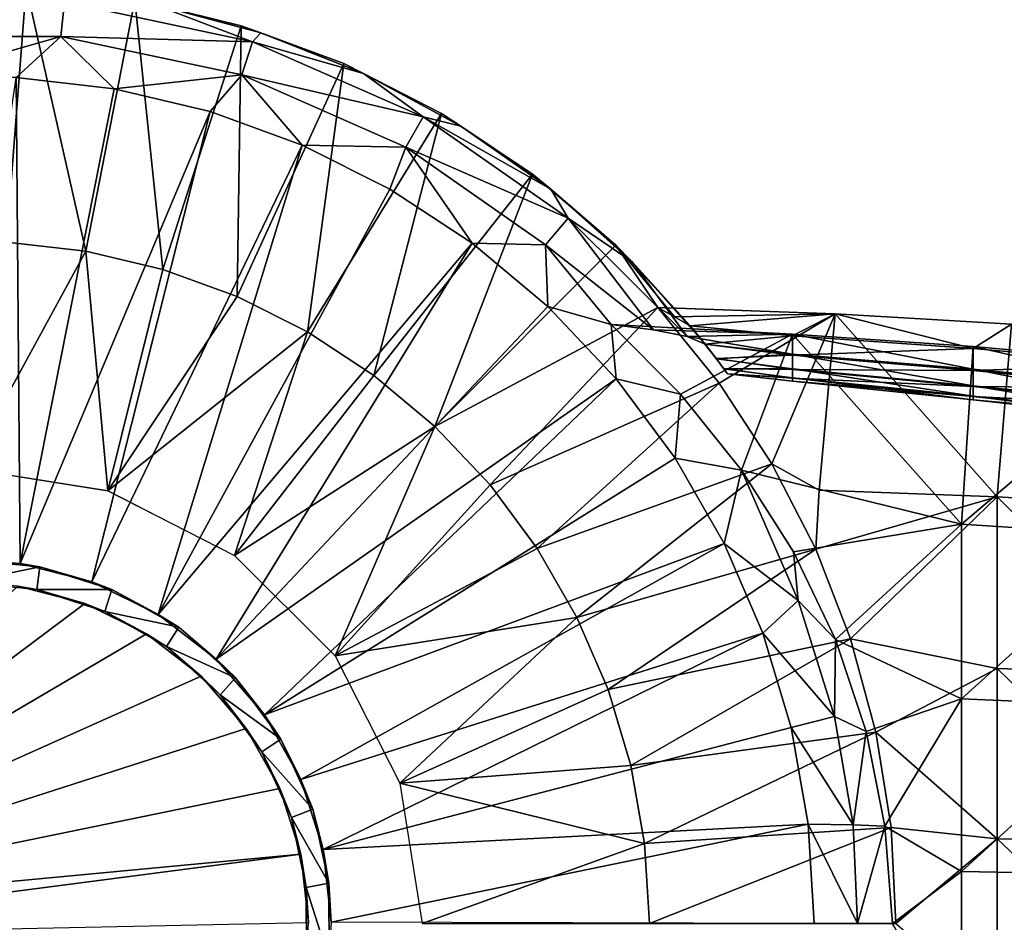
# Model space of a CAD drawing. Units: feet. Extents: x -3.4 to 13.4, y -13.1 to 4.
# Drawn here: x -3 to -2.5, y 0 to 0.4 of the extents above; entities that cross this region are included whole.
import ezdxf

# ---------------------------------------------------------------- set-up
doc = ezdxf.new("R2010")
doc.units = ezdxf.units.FT
doc.header["$MEASUREMENT"] = 0
doc.layers.get('0').update_dxf_attribs({"color": 255})
doc.layers.add('AFUWA-3-LKSS', color=4, linetype='Continuous')
doc.layers.add('AFUWA-P', color=2, linetype='Continuous')

# ---------------------------------------------------------------- blocks, each defined once
blk = doc.blocks.new('A$C060C16F3')
at = {"linetype": 'Continuous', "lineweight": 0}
for p, q in [((-12.20219, 10.43881), (-12.21069, 10.3284)), ((-12.15513, 10.43312), (-12.17627, 10.32445)), ((-12.15513, 10.43312), (-12.10905, 10.42197)), ((-12.15513, 10.43312), (-12.10905, 10.42197)), ((-12.147, 10.4313), (-12.10905, 10.42197)), ((-12.14305, 10.31656), (-12.10905, 10.42197)), ((-12.10905, 10.42197), (-12.06472, 10.40558)), ((-12.10058, 10.41892), (-12.10905, 10.42197)), ((-12.10905, 10.42197), (-12.06472, 10.40558)), ((-12.10058, 10.41892), (-12.06472, 10.40558)), ((-12.11084, 10.30484), (-12.06472, 10.40558)), ((-12.02241, 10.38404), (-12.06472, 10.40558)), ((-12.05623, 10.40137), (-12.06472, 10.40558)), ((-12.02241, 10.38404), (-12.06472, 10.40558)), ((-12.05623, 10.40137), (-12.02241, 10.38404)), ((-12.02241, 10.38404), (-12.08041, 10.28957)), ((-12.02241, 10.38404), (-11.98308, 10.35779)), ((-12.02241, 10.38404), (-12.01399, 10.37849)), ((-12.02241, 10.38404), (-11.98308, 10.35779)), ((-12.01399, 10.37849), (-11.98308, 10.35779)), ((-12.05165, 10.27072), (-11.98308, 10.35779)), ((-11.98308, 10.35779), (-11.94703, 10.32708)), ((-11.97512, 10.35125), (-11.98308, 10.35779)), ((-11.98308, 10.35779), (-11.94703, 10.32708)), ((-11.97512, 10.35125), (-11.94703, 10.32708)), ((-12.21069, 10.3284), (-12.17627, 10.32445)), ((-12.17627, 10.32445), (-12.21069, 10.3284)), ((-12.14305, 10.31656), (-12.17627, 10.32445)), ((-12.17627, 10.32445), (-12.14305, 10.31656)), ((-11.92182, 10.29987), (-11.94703, 10.32708)), ((-11.93992, 10.31986), (-11.94703, 10.32708)), ((-11.94703, 10.32708), (-11.92182, 10.29987)), ((-12.11084, 10.30484), (-12.14305, 10.31656)), ((-12.14305, 10.31656), (-12.11084, 10.30484)), ((-11.93992, 10.31986), (-11.9217, 10.29987)), ((-12.08041, 10.28957), (-12.11084, 10.30484)), ((-12.11084, 10.30484), (-12.08041, 10.28957)), ((-11.85208, 10.29742), (-11.92883, 10.30012)), ((-11.90223, 10.26737), (-11.92883, 10.30012)), ((-11.85208, 10.29742), (-11.92883, 10.30012)), ((-11.92883, 10.30012), (-11.90223, 10.26737)), ((-11.85208, 10.29742), (-11.77574, 10.29288)), ((-11.85208, 10.29742), (-11.77574, 10.29288)), ((-12.08041, 10.28957), (-12.05165, 10.27072)), ((-12.05165, 10.27072), (-12.08041, 10.28957)), ((-12.05165, 10.27072), (-12.02534, 10.24864)), ((-12.05165, 10.27072), (-12.02534, 10.24864)), ((-11.90223, 10.26737), (-11.87943, 10.23254)), ((-11.90223, 10.26737), (-11.87943, 10.23254)), ((-12.0014, 10.22338), (-12.02534, 10.24864)), ((-12.02534, 10.24864), (-12.0014, 10.22338)), ((-11.87943, 10.23254), (-11.86043, 10.19561)), ((-11.87943, 10.23254), (-11.86043, 10.19561)), ((-12.16688, 10.2209), (-12.22768, 10.23052)), ((-11.98101, 10.19596), (-12.0014, 10.22338)), ((-12.0014, 10.22338), (-11.98101, 10.19596)), ((-12.11193, 10.19289), (-12.16688, 10.2209)), ((-12.11193, 10.19289), (-12.06846, 10.14942)), ((-11.98101, 10.19596), (-11.96377, 10.16611)), ((-11.98101, 10.19596), (-11.96377, 10.16611)), ((-11.84538, 10.1568), (-11.86043, 10.19561)), ((-11.86043, 10.19561), (-11.84538, 10.1568)), ((-12.1963, 10.188), (-12.22944, 10.19113)), ((-12.22944, 10.19113), (-12.1963, 10.188)), ((-12.20481, 10.18947), (-12.22944, 10.19113)), ((-12.20481, 10.18947), (-12.1963, 10.188)), ((-12.1963, 10.188), (-12.1651, 10.17814)), ((-12.1963, 10.188), (-12.17371, 10.18147)), ((-12.1651, 10.17814), (-12.1963, 10.188)), ((-12.19754, 10.17819), (-12.22842, 10.18128)), ((-12.19754, 10.17819), (-12.22842, 10.18128)), ((-12.1651, 10.17814), (-12.17371, 10.18147)), ((-12.18635, 10.17458), (-12.20191, 10.17863)), ((-12.18635, 10.17458), (-12.20191, 10.17863)), ((-12.16807, 10.16868), (-12.19754, 10.17819)), ((-12.16807, 10.16868), (-12.19754, 10.17819)), ((-12.13615, 10.16183), (-12.1651, 10.17814)), ((-12.13615, 10.16183), (-12.1651, 10.17814)), ((-12.14502, 10.16741), (-12.1651, 10.17814)), ((-12.15722, 10.1625), (-12.17316, 10.17032)), ((-12.17316, 10.17032), (-12.15722, 10.1625)), ((-12.14141, 10.1535), (-12.16807, 10.16868)), ((-12.14141, 10.1535), (-12.16807, 10.16868)), ((-12.13615, 10.16183), (-12.14502, 10.16741)), ((-11.96377, 10.16611), (-11.95032, 10.13492)), ((-11.96377, 10.16611), (-11.95032, 10.13492)), ((-12.11149, 10.13992), (-12.13615, 10.16183)), ((-12.13615, 10.16183), (-12.11149, 10.13992)), ((-12.13615, 10.16183), (-12.11985, 10.14803)), ((-12.13156, 10.14465), (-12.14734, 10.15688)), ((-12.14734, 10.15688), (-12.13156, 10.14465)), ((-11.84538, 10.1568), (-11.83444, 10.1164)), ((-11.84538, 10.1568), (-11.83444, 10.1164)), ((-12.14141, 10.1535), (-12.11821, 10.13266)), ((-12.11821, 10.13266), (-12.14141, 10.1535)), ((-12.11985, 10.14803), (-12.11149, 10.13992)), ((-12.06846, 10.14942), (-12.04046, 10.09448)), ((-12.11062, 10.12233), (-12.12396, 10.13783)), ((-12.12396, 10.13783), (-12.11062, 10.12233)), ((-12.11149, 10.13992), (-12.09192, 10.11344)), ((-12.09192, 10.11344), (-12.11149, 10.13992)), ((-12.09897, 10.12391), (-12.11149, 10.13992)), ((-11.95032, 10.13492), (-11.94043, 10.10203)), ((-11.94043, 10.10203), (-11.95032, 10.13492)), ((-12.10013, 10.10802), (-12.11821, 10.13266)), ((-12.10013, 10.10802), (-12.11821, 10.13266)), ((-12.09192, 10.11344), (-12.09897, 10.12391)), ((-11.83444, 10.1164), (-11.82787, 10.07527)), ((-11.83444, 10.1164), (-11.82787, 10.07527)), ((-12.09546, 10.09759), (-12.10512, 10.11482)), ((-12.10512, 10.11482), (-12.09546, 10.09759)), ((-12.07814, 10.0831), (-12.09192, 10.11344)), ((-12.09192, 10.11344), (-12.07814, 10.0831)), ((-12.09192, 10.11344), (-12.08335, 10.09603)), ((-12.10013, 10.10802), (-12.08737, 10.07955)), ((-12.08737, 10.07955), (-12.10013, 10.10802)), ((-11.94043, 10.10203), (-11.93451, 10.06839)), ((-11.94043, 10.10203), (-11.93451, 10.06839)), ((-12.08335, 10.09603), (-12.07814, 10.0831)), ((-12.04046, 10.09448), (-12.03083, 10.03367)), ((-12.08545, 10.07054), (-12.09082, 10.08725)), ((-12.08545, 10.07054), (-12.09082, 10.08725)), ((-12.07814, 10.0831), (-12.07121, 10.0511)), ((-12.07365, 10.06572), (-12.07814, 10.0831)), ((-12.07121, 10.0511), (-12.07814, 10.0831)), ((-12.08737, 10.07955), (-12.08093, 10.04936)), ((-12.08093, 10.04936), (-12.08737, 10.07955)), ((-11.82575, 10.03367), (-11.82787, 10.07527)), ((-11.82787, 10.07527), (-11.82575, 10.03367)), ((-12.07365, 10.06572), (-12.07121, 10.0511)), ((-11.93451, 10.06839), (-11.9324, 10.03367)), ((-11.93451, 10.06839), (-11.9324, 10.03367)), ((-12.0809, 10.04247), (-12.08246, 10.05656)), ((-12.08246, 10.05656), (-12.0809, 10.04247)), ((-12.08081, 10.01856), (-12.08093, 10.04936)), ((-12.08081, 10.01856), (-12.08093, 10.04936)), ((-12.07099, 10.018), (-12.07121, 10.0511)), ((-12.07099, 10.018), (-12.07121, 10.0511)), ((-12.07018, 10.03424), (-12.07121, 10.0511)), ((-12.07099, 10.018), (-12.07018, 10.03424))]:
    blk.add_line(p, q, dxfattribs=at)

msp = doc.modelspace()

# ---------------------------------------------------------------- linework, layer by layer
at = {"layer": 'AFUWA-3-LKSS'}
for points in [[(-2.95992, 0.41245, 13.79643), (-3.00712, 0.41266, 13.79643), (-2.96841, 0.30204, 14.58383)], [(-2.95992, 0.41245, 13.79643), (-2.96841, 0.30204, 14.58383), (-2.934, 0.29809, 14.58383)], [(-2.91286, 0.40676, 13.79643), (-2.95992, 0.41245, 13.79643), (-2.934, 0.29809, 14.58383)], [(-3.02591, 0.391, 13.40775), (-3.02749, 0.40601, 13.42284), (-2.94332, 0.40601, 13.42284)], [(-2.94491, 0.391, 13.40775), (-3.02591, 0.391, 13.40775), (-2.94332, 0.40601, 13.42284)], [(-2.94332, 0.40601, 13.42284), (-2.86188, 0.38872, 13.42284), (-2.94491, 0.391, 13.40775)], [(-2.90473, 0.40494, 13.44209), (-2.86188, 0.38872, 13.42284), (-2.94332, 0.40601, 13.42284)], [(-2.91286, 0.40676, 13.79643), (-2.934, 0.29809, 14.58383), (-2.90077, 0.2902, 14.58383)], [(-2.86678, 0.39561, 13.79643), (-2.91286, 0.40676, 13.79643), (-2.90077, 0.2902, 14.58383)], [(-2.86678, 0.39561, 13.79643), (-2.90473, 0.40494, 13.44209), (-2.91286, 0.40676, 13.79643)], [(-2.90473, 0.40494, 13.44209), (-2.8583, 0.39256, 13.44209), (-2.86188, 0.38872, 13.42284)], [(-2.8583, 0.39256, 13.44209), (-2.90473, 0.40494, 13.44209), (-2.86678, 0.39561, 13.79643)], [(-2.86857, 0.27848, 14.58383), (-2.86678, 0.39561, 13.79643), (-2.90077, 0.2902, 14.58383)], [(-2.86857, 0.27848, 14.58383), (-2.82245, 0.37922, 13.79643), (-2.86678, 0.39561, 13.79643)], [(-2.82245, 0.37922, 13.79643), (-2.8583, 0.39256, 13.44209), (-2.86678, 0.39561, 13.79643)], [(-2.81396, 0.37501, 13.44209), (-2.86188, 0.38872, 13.42284), (-2.8583, 0.39256, 13.44209)], [(-2.82245, 0.37922, 13.79643), (-2.81396, 0.37501, 13.44209), (-2.8583, 0.39256, 13.44209)], [(-3.02591, 0.391, 13.40775), (-2.94491, 0.391, 13.40775), (-3.0071, 0.37318, 13.40273)], [(-2.96418, 0.37326, 13.40273), (-3.0071, 0.37318, 13.40273), (-2.94491, 0.391, 13.40775)], [(-2.94491, 0.391, 13.40775), (-2.92173, 0.36828, 13.40273), (-2.96418, 0.37326, 13.40273)], [(-2.94491, 0.391, 13.40775), (-2.86653, 0.37436, 13.40775), (-2.92173, 0.36828, 13.40273)], [(-2.86188, 0.38872, 13.42284), (-2.86653, 0.37436, 13.40775), (-2.94491, 0.391, 13.40775)], [(-2.86188, 0.38872, 13.42284), (-2.78807, 0.35629, 13.42284), (-2.86653, 0.37436, 13.40775)], [(-2.81396, 0.37501, 13.44209), (-2.78807, 0.35629, 13.42284), (-2.86188, 0.38872, 13.42284)], [(-2.86857, 0.27848, 14.58383), (-2.83813, 0.26321, 14.58383), (-2.82245, 0.37922, 13.79643)], [(-2.78013, 0.35768, 13.79643), (-2.82245, 0.37922, 13.79643), (-2.83813, 0.26321, 14.58383)], [(-2.82245, 0.37922, 13.79643), (-2.78013, 0.35768, 13.79643), (-2.81396, 0.37501, 13.44209)], [(-2.77172, 0.35213, 13.44209), (-2.78807, 0.35629, 13.42284), (-2.81396, 0.37501, 13.44209)], [(-2.81396, 0.37501, 13.44209), (-2.78013, 0.35768, 13.79643), (-2.77172, 0.35213, 13.44209)], [(-2.96418, 0.37326, 13.40273), (-2.96253, 0.16311, 13.40273), (-2.99444, 0.16447, 13.40273)], [(-2.96418, 0.37326, 13.40273), (-2.92173, 0.36828, 13.40273), (-2.96253, 0.16311, 13.40273)], [(-2.8802, 0.35847, 13.40273), (-2.92173, 0.36828, 13.40273), (-2.86653, 0.37436, 13.40775)], [(-2.84038, 0.34397, 13.40273), (-2.8802, 0.35847, 13.40273), (-2.86653, 0.37436, 13.40775)], [(-2.86653, 0.37436, 13.40775), (-2.7955, 0.34316, 13.40775), (-2.84038, 0.34397, 13.40273)], [(-2.78807, 0.35629, 13.42284), (-2.7955, 0.34316, 13.40775), (-2.86653, 0.37436, 13.40775)], [(-2.96253, 0.16311, 13.40273), (-2.92173, 0.36828, 13.40273), (-2.8802, 0.35847, 13.40273)], [(-2.8802, 0.35847, 13.40273), (-2.93144, 0.15511, 13.40273), (-2.96253, 0.16311, 13.40273)], [(-2.8802, 0.35847, 13.40273), (-2.84038, 0.34397, 13.40273), (-2.93144, 0.15511, 13.40273)], [(-2.83813, 0.26321, 14.58383), (-2.80938, 0.24436, 14.58383), (-2.78013, 0.35768, 13.79643)], [(-2.78013, 0.35768, 13.79643), (-2.80938, 0.24436, 14.58383), (-2.74081, 0.33143, 13.79643)], [(-2.7955, 0.34316, 13.40775), (-2.78807, 0.35629, 13.42284), (-2.72531, 0.31239, 13.42284)], [(-2.73285, 0.32489, 13.44209), (-2.78807, 0.35629, 13.42284), (-2.77172, 0.35213, 13.44209)], [(-2.73285, 0.32489, 13.44209), (-2.72531, 0.31239, 13.42284), (-2.78807, 0.35629, 13.42284)], [(-2.78013, 0.35768, 13.79643), (-2.74081, 0.33143, 13.79643), (-2.77172, 0.35213, 13.44209)], [(-2.77172, 0.35213, 13.44209), (-2.74081, 0.33143, 13.79643), (-2.73285, 0.32489, 13.44209)], [(-2.84038, 0.34397, 13.40273), (-2.90274, 0.14105, 13.40273), (-2.93144, 0.15511, 13.40273)], [(-2.90274, 0.14105, 13.40273), (-2.84038, 0.34397, 13.40273), (-2.8025, 0.32496, 13.40273)], [(-2.8025, 0.32496, 13.40273), (-2.84038, 0.34397, 13.40273), (-2.7955, 0.34316, 13.40775)], [(-2.7955, 0.34316, 13.40775), (-2.7669, 0.3016, 13.40273), (-2.8025, 0.32496, 13.40273)], [(-2.73509, 0.30091, 13.40775), (-2.7955, 0.34316, 13.40775), (-2.72531, 0.31239, 13.42284)], [(-2.73509, 0.30091, 13.40775), (-2.7669, 0.3016, 13.40273), (-2.7955, 0.34316, 13.40775)], [(-2.80938, 0.24436, 14.58383), (-2.78307, 0.22228, 14.58383), (-2.74081, 0.33143, 13.79643)], [(-2.70476, 0.30072, 13.79643), (-2.74081, 0.33143, 13.79643), (-2.78307, 0.22228, 14.58383)], [(-2.73285, 0.32489, 13.44209), (-2.74081, 0.33143, 13.79643), (-2.70476, 0.30072, 13.79643)], [(-2.8025, 0.32496, 13.40273), (-2.7669, 0.3016, 13.40273), (-2.90274, 0.14105, 13.40273)], [(-2.73285, 0.32489, 13.44209), (-2.69764, 0.2935, 13.44209), (-2.72531, 0.31239, 13.42284)], [(-2.73285, 0.32489, 13.44209), (-2.70476, 0.30072, 13.79643), (-2.69764, 0.2935, 13.44209)], [(-2.72531, 0.31239, 13.42284), (-2.68834, 0.2641, 13.41259), (-2.73509, 0.30091, 13.40775)], [(-2.69764, 0.2935, 13.44209), (-2.6738, 0.26119, 13.42479), (-2.72531, 0.31239, 13.42284)], [(-2.68834, 0.2641, 13.41259), (-2.72531, 0.31239, 13.42284), (-2.6738, 0.26119, 13.42479)], [(-2.98541, 0.20416, 14.58383), (-2.934, 0.29809, 14.58383), (-2.96841, 0.30204, 14.58383)], [(-2.7669, 0.3016, 13.40273), (-2.87758, 0.12167, 13.40273), (-2.90274, 0.14105, 13.40273)], [(-2.7669, 0.3016, 13.40273), (-2.73417, 0.27419, 13.40273), (-2.87758, 0.12167, 13.40273)], [(-2.70476, 0.30072, 13.79643), (-2.78307, 0.22228, 14.58383), (-2.68656, 0.27376, 13.83597)], [(-2.7669, 0.3016, 13.40273), (-2.73509, 0.30091, 13.40775), (-2.73417, 0.27419, 13.40273)], [(-2.70672, 0.26637, 13.40527), (-2.73417, 0.27419, 13.40273), (-2.73509, 0.30091, 13.40775)], [(-2.68834, 0.2641, 13.41259), (-2.70672, 0.26637, 13.40527), (-2.73509, 0.30091, 13.40775)], [(-2.70476, 0.30072, 13.79643), (-2.67932, 0.26974, 13.81604), (-2.67247, 0.26588, 13.79643)], [(-2.70476, 0.30072, 13.79643), (-2.68656, 0.27376, 13.83597), (-2.67932, 0.26974, 13.81604)], [(-2.67247, 0.26588, 13.79643), (-2.69764, 0.2935, 13.44209), (-2.70476, 0.30072, 13.79643)], [(-2.98541, 0.20416, 14.58383), (-2.9246, 0.19454, 14.58383), (-2.934, 0.29809, 14.58383)], [(-2.9246, 0.19454, 14.58383), (-2.90077, 0.2902, 14.58383), (-2.934, 0.29809, 14.58383)], [(-2.9246, 0.19454, 14.58383), (-2.86857, 0.27848, 14.58383), (-2.90077, 0.2902, 14.58383)], [(-2.69764, 0.2935, 13.44209), (-2.66609, 0.25796, 13.44209), (-2.6738, 0.26119, 13.42479)], [(-2.69764, 0.2935, 13.44209), (-2.67247, 0.26588, 13.79643), (-2.66609, 0.25796, 13.44209)], [(-2.9246, 0.19454, 14.58383), (-2.83813, 0.26321, 14.58383), (-2.86857, 0.27848, 14.58383)], [(-2.70458, 0.24285, 13.40273), (-2.87758, 0.12167, 13.40273), (-2.73417, 0.27419, 13.40273)], [(-2.78307, 0.22228, 14.58383), (-2.75913, 0.19702, 14.58383), (-2.68656, 0.27376, 13.83597)], [(-2.65995, 0.24101, 13.8337), (-2.68656, 0.27376, 13.83597), (-2.75913, 0.19702, 14.58383)], [(-2.70672, 0.26637, 13.40527), (-2.70458, 0.24285, 13.40273), (-2.73417, 0.27419, 13.40273)], [(-2.6098, 0.27106, 13.83814), (-2.68656, 0.27376, 13.83597), (-2.65995, 0.24101, 13.8337)], [(-2.68656, 0.27376, 13.83597), (-2.6098, 0.27106, 13.83814), (-2.67932, 0.26974, 13.81604)], [(-2.67247, 0.26588, 13.79643), (-2.67932, 0.26974, 13.81604), (-2.6098, 0.27106, 13.83814)], [(-2.62823, 0.26145, 13.78621), (-2.67247, 0.26588, 13.79643), (-2.6098, 0.27106, 13.83814)], [(-2.6098, 0.27106, 13.83814), (-2.65995, 0.24101, 13.8337), (-2.63715, 0.20618, 13.83138)], [(-2.6098, 0.27106, 13.83814), (-2.63715, 0.20618, 13.83138), (-2.61672, 0.19479, 13.83071)], [(-2.62823, 0.26145, 13.78621), (-2.6098, 0.27106, 13.83814), (-2.5501, 0.25597, 13.78656)], [(-2.6098, 0.27106, 13.83814), (-2.61672, 0.19479, 13.83071), (-2.53969, 0.19186, 13.83073)], [(-2.6098, 0.27106, 13.83814), (-2.53969, 0.19186, 13.83073), (-2.53346, 0.26652, 13.8388)], [(-2.6098, 0.27106, 13.83814), (-2.53346, 0.26652, 13.8388), (-2.5501, 0.25597, 13.78656)], [(-2.67666, 0.23623, 13.40696), (-2.70458, 0.24285, 13.40273), (-2.70672, 0.26637, 13.40527)], [(-2.67666, 0.23623, 13.40696), (-2.70672, 0.26637, 13.40527), (-2.62821, 0.26226, 13.40129)], [(-2.62821, 0.26226, 13.40129), (-2.70672, 0.26637, 13.40527), (-2.68834, 0.2641, 13.41259)], [(-2.66611, 0.25788, 13.75028), (-2.66609, 0.25796, 13.44209), (-2.67247, 0.26588, 13.79643)], [(-2.66611, 0.25788, 13.75028), (-2.67247, 0.26588, 13.79643), (-2.62823, 0.26145, 13.78621)], [(-2.53346, 0.26652, 13.8388), (-2.47241, 0.24906, 13.78587), (-2.5501, 0.25597, 13.78656)], [(-2.4631, 0.18748, 13.82951), (-2.53346, 0.26652, 13.8388), (-2.53969, 0.19186, 13.83073)], [(-2.86966, 0.16653, 14.58383), (-2.83813, 0.26321, 14.58383), (-2.9246, 0.19454, 14.58383)], [(-2.86966, 0.16653, 14.58383), (-2.80938, 0.24436, 14.58383), (-2.83813, 0.26321, 14.58383)], [(-2.68834, 0.2641, 13.41259), (-2.6738, 0.26119, 13.42479), (-2.62821, 0.26226, 13.40129)], [(-2.67666, 0.23623, 13.40696), (-2.62821, 0.26226, 13.40129), (-2.65027, 0.20345, 13.40932)], [(-2.62821, 0.26226, 13.40129), (-2.6738, 0.26119, 13.42479), (-2.62823, 0.25361, 13.45116)], [(-2.66609, 0.25796, 13.44209), (-2.62823, 0.25361, 13.45116), (-2.6738, 0.26119, 13.42479)], [(-2.62823, 0.26145, 13.78621), (-2.62823, 0.25312, 13.73645), (-2.66611, 0.25788, 13.75028)], [(-2.55513, 0.1801, 13.40961), (-2.65027, 0.20345, 13.40932), (-2.62821, 0.26226, 13.40129)], [(-2.62821, 0.26226, 13.40129), (-2.62823, 0.25361, 13.45116), (-2.5501, 0.24707, 13.44948)], [(-2.62823, 0.26145, 13.78621), (-2.5501, 0.25597, 13.78656), (-2.62823, 0.25312, 13.73645)], [(-2.55009, 0.25685, 13.3991), (-2.55513, 0.1801, 13.40961), (-2.62821, 0.26226, 13.40129)], [(-2.62821, 0.26226, 13.40129), (-2.5501, 0.24707, 13.44948), (-2.55009, 0.25685, 13.3991)], [(-2.66609, 0.25796, 13.44209), (-2.66611, 0.25788, 13.75028), (-2.66132, 0.25175, 13.70544)], [(-2.66132, 0.25175, 13.70544), (-2.66611, 0.25788, 13.75028), (-2.62823, 0.25312, 13.73645)], [(-2.66609, 0.25796, 13.44209), (-2.66132, 0.25175, 13.70544), (-2.66117, 0.2515, 13.48768)], [(-2.66117, 0.2515, 13.48768), (-2.62823, 0.25361, 13.45116), (-2.66609, 0.25796, 13.44209)], [(-2.62823, 0.25312, 13.73645), (-2.5501, 0.25597, 13.78656), (-2.5501, 0.24652, 13.73626)], [(-2.55513, 0.1801, 13.40961), (-2.55009, 0.25685, 13.3991), (-2.47239, 0.25, 13.3989)], [(-2.47241, 0.2395, 13.44935), (-2.55009, 0.25685, 13.3991), (-2.5501, 0.24707, 13.44948)], [(-2.47241, 0.24906, 13.78587), (-2.5501, 0.24652, 13.73626), (-2.5501, 0.25597, 13.78656)], [(-2.47239, 0.25, 13.3989), (-2.55009, 0.25685, 13.3991), (-2.47241, 0.2395, 13.44935)], [(-2.62823, 0.25312, 13.73645), (-2.62823, 0.24698, 13.68806), (-2.66132, 0.25175, 13.70544)], [(-2.66117, 0.2515, 13.48768), (-2.66132, 0.25175, 13.70544), (-2.65807, 0.24734, 13.66276)], [(-2.65807, 0.24734, 13.66276), (-2.66132, 0.25175, 13.70544), (-2.62823, 0.24698, 13.68806)], [(-2.62823, 0.2473, 13.49961), (-2.62823, 0.25361, 13.45116), (-2.66117, 0.2515, 13.48768)], [(-2.65792, 0.2472, 13.53248), (-2.66117, 0.2515, 13.48768), (-2.65807, 0.24734, 13.66276)], [(-2.66117, 0.2515, 13.48768), (-2.65792, 0.2472, 13.53248), (-2.62823, 0.2473, 13.49961)], [(-2.5501, 0.23991, 13.4983), (-2.62823, 0.25361, 13.45116), (-2.62823, 0.2473, 13.49961)], [(-2.5501, 0.23991, 13.4983), (-2.5501, 0.24707, 13.44948), (-2.62823, 0.25361, 13.45116)], [(-2.62823, 0.24698, 13.68806), (-2.62823, 0.25312, 13.73645), (-2.5501, 0.24652, 13.73626)], [(-2.65807, 0.24734, 13.66276), (-2.65642, 0.24512, 13.61971), (-2.65792, 0.2472, 13.53248)], [(-2.62823, 0.24698, 13.68806), (-2.62823, 0.2432, 13.6407), (-2.65807, 0.24734, 13.66276)], [(-2.65642, 0.24512, 13.61971), (-2.65807, 0.24734, 13.66276), (-2.62823, 0.2432, 13.6407)], [(-2.62823, 0.2473, 13.49961), (-2.65792, 0.2472, 13.53248), (-2.62823, 0.24338, 13.54709)], [(-2.65642, 0.24512, 13.61971), (-2.65634, 0.24508, 13.57649), (-2.65792, 0.2472, 13.53248)], [(-2.65792, 0.2472, 13.53248), (-2.65634, 0.24508, 13.57649), (-2.62823, 0.24338, 13.54709)], [(-2.5501, 0.23546, 13.54603), (-2.62823, 0.2473, 13.49961), (-2.62823, 0.24338, 13.54709)], [(-2.5501, 0.23546, 13.54603), (-2.5501, 0.23991, 13.4983), (-2.62823, 0.2473, 13.49961)], [(-2.47691, 0.17497, 13.41007), (-2.55513, 0.1801, 13.40961), (-2.47239, 0.25, 13.3989)], [(-2.5501, 0.24652, 13.73626), (-2.47241, 0.24906, 13.78587), (-2.47241, 0.23891, 13.73549)], [(-2.78307, 0.22228, 14.58383), (-2.80938, 0.24436, 14.58383), (-2.86966, 0.16653, 14.58383)], [(-2.62823, 0.2432, 13.6407), (-2.62823, 0.24197, 13.59398), (-2.65642, 0.24512, 13.61971)], [(-2.65634, 0.24508, 13.57649), (-2.65642, 0.24512, 13.61971), (-2.62823, 0.24197, 13.59398)], [(-2.62823, 0.24197, 13.59398), (-2.62823, 0.24338, 13.54709), (-2.65634, 0.24508, 13.57649)], [(-2.62823, 0.24698, 13.68806), (-2.5501, 0.24652, 13.73626), (-2.5501, 0.23954, 13.6875)], [(-2.62823, 0.2432, 13.6407), (-2.62823, 0.24698, 13.68806), (-2.5501, 0.23954, 13.6875)], [(-2.62823, 0.24338, 13.54709), (-2.62823, 0.24197, 13.59398), (-2.5501, 0.23386, 13.59307)], [(-2.62823, 0.24338, 13.54709), (-2.5501, 0.23386, 13.59307), (-2.5501, 0.23546, 13.54603)], [(-2.62823, 0.2432, 13.6407), (-2.5501, 0.23954, 13.6875), (-2.5501, 0.23525, 13.63993)], [(-2.62823, 0.24197, 13.59398), (-2.62823, 0.2432, 13.6407), (-2.5501, 0.23525, 13.63993)], [(-2.5501, 0.23991, 13.4983), (-2.47241, 0.23181, 13.49814), (-2.5501, 0.24707, 13.44948)], [(-2.47241, 0.23181, 13.49814), (-2.47241, 0.2395, 13.44935), (-2.5501, 0.24707, 13.44948)], [(-2.47241, 0.23891, 13.73549), (-2.5501, 0.23954, 13.6875), (-2.5501, 0.24652, 13.73626)], [(-2.70458, 0.24285, 13.40273), (-2.8567, 0.09755, 13.40273), (-2.87758, 0.12167, 13.40273)], [(-2.70458, 0.24285, 13.40273), (-2.67907, 0.20867, 13.40273), (-2.8567, 0.09755, 13.40273)], [(-2.73874, 0.1696, 14.58383), (-2.65995, 0.24101, 13.8337), (-2.75913, 0.19702, 14.58383)], [(-2.73874, 0.1696, 14.58383), (-2.63715, 0.20618, 13.83138), (-2.65995, 0.24101, 13.8337)], [(-2.67666, 0.23623, 13.40696), (-2.67907, 0.20867, 13.40273), (-2.70458, 0.24285, 13.40273)], [(-2.62823, 0.24197, 13.59398), (-2.5501, 0.23525, 13.63993), (-2.5501, 0.23386, 13.59307)], [(-2.5501, 0.23546, 13.54603), (-2.47241, 0.22703, 13.54575), (-2.5501, 0.23991, 13.4983)], [(-2.5501, 0.23991, 13.4983), (-2.47241, 0.22703, 13.54575), (-2.47241, 0.23181, 13.49814)], [(-2.47241, 0.23142, 13.68677), (-2.5501, 0.23954, 13.6875), (-2.47241, 0.23891, 13.73549)], [(-2.47241, 0.23142, 13.68677), (-2.5501, 0.23525, 13.63993), (-2.5501, 0.23954, 13.6875)], [(-2.67666, 0.23623, 13.40696), (-2.65027, 0.20345, 13.40932), (-2.67907, 0.20867, 13.40273)], [(-2.47241, 0.22532, 13.59264), (-2.47241, 0.22703, 13.54575), (-2.5501, 0.23546, 13.54603)], [(-2.47241, 0.22532, 13.59264), (-2.5501, 0.23546, 13.54603), (-2.5501, 0.23386, 13.59307)], [(-2.47241, 0.22681, 13.63931), (-2.5501, 0.23525, 13.63993), (-2.47241, 0.23142, 13.68677)], [(-2.47241, 0.22681, 13.63931), (-2.5501, 0.23386, 13.59307), (-2.5501, 0.23525, 13.63993)], [(-2.5501, 0.23386, 13.59307), (-2.47241, 0.22681, 13.63931), (-2.47241, 0.22532, 13.59264)], [(-2.82618, 0.12306, 14.58383), (-2.78307, 0.22228, 14.58383), (-2.86966, 0.16653, 14.58383)], [(-2.75913, 0.19702, 14.58383), (-2.78307, 0.22228, 14.58383), (-2.82618, 0.12306, 14.58383)], [(-2.8567, 0.09755, 13.40273), (-2.67907, 0.20867, 13.40273), (-2.6578, 0.17176, 13.40273)], [(-2.73874, 0.1696, 14.58383), (-2.7215, 0.13975, 14.58383), (-2.63715, 0.20618, 13.83138)], [(-2.63715, 0.20618, 13.83138), (-2.7215, 0.13975, 14.58383), (-2.61816, 0.16925, 13.82902)], [(-2.65027, 0.20345, 13.40932), (-2.6578, 0.17176, 13.40273), (-2.67907, 0.20867, 13.40273)], [(-2.63715, 0.20618, 13.83138), (-2.61816, 0.16925, 13.82902), (-2.61672, 0.19479, 13.83071)], [(-2.65027, 0.20345, 13.40932), (-2.62579, 0.14708, 13.40775), (-2.6578, 0.17176, 13.40273)], [(-2.62774, 0.16811, 13.41222), (-2.62579, 0.14708, 13.40775), (-2.65027, 0.20345, 13.40932)], [(-2.62774, 0.16811, 13.41222), (-2.65027, 0.20345, 13.40932), (-2.55513, 0.1801, 13.40961)], [(-2.82618, 0.12306, 14.58383), (-2.73874, 0.1696, 14.58383), (-2.75913, 0.19702, 14.58383)], [(-2.61816, 0.16925, 13.82902), (-2.53969, 0.19186, 13.83073), (-2.61672, 0.19479, 13.83071)], [(-2.6031, 0.13044, 13.82689), (-2.53969, 0.19186, 13.83073), (-2.61816, 0.16925, 13.82902)], [(-2.53969, 0.11768, 13.82585), (-2.53969, 0.19186, 13.83073), (-2.6031, 0.13044, 13.82689)], [(-2.53969, 0.19186, 13.83073), (-2.53969, 0.11768, 13.82585), (-2.4631, 0.11522, 13.82431)], [(-2.4631, 0.18748, 13.82951), (-2.53969, 0.19186, 13.83073), (-2.4631, 0.11522, 13.82431)], [(-2.60969, 0.13015, 13.41529), (-2.62774, 0.16811, 13.41222), (-2.55513, 0.1801, 13.40961)], [(-2.60969, 0.13015, 13.41529), (-2.55513, 0.1801, 13.40961), (-2.55513, 0.10449, 13.41702)], [(-2.47691, 0.17497, 13.41007), (-2.55513, 0.10449, 13.41702), (-2.55513, 0.1801, 13.40961)], [(-2.47691, 0.10114, 13.41806), (-2.55513, 0.10449, 13.41702), (-2.47691, 0.17497, 13.41007)], [(-2.6578, 0.17176, 13.40273), (-2.84108, 0.06967, 13.40273), (-2.8567, 0.09755, 13.40273)], [(-2.64105, 0.13295, 13.40273), (-2.84108, 0.06967, 13.40273), (-2.6578, 0.17176, 13.40273)], [(-2.6578, 0.17176, 13.40273), (-2.62579, 0.14708, 13.40775), (-2.64105, 0.13295, 13.40273)], [(-2.73874, 0.1696, 14.58383), (-2.82618, 0.12306, 14.58383), (-2.7215, 0.13975, 14.58383)], [(-2.7215, 0.13975, 14.58383), (-2.70804, 0.10856, 14.58383), (-2.61816, 0.16925, 13.82902)], [(-2.6031, 0.13044, 13.82689), (-2.61816, 0.16925, 13.82902), (-2.70804, 0.10856, 14.58383)], [(-2.62774, 0.16811, 13.41222), (-2.60969, 0.13015, 13.41529), (-2.62579, 0.14708, 13.40775)], [(-2.99444, 0.16447, 13.40273), (-2.96253, 0.16311, 13.40273), (-2.98716, 0.16477, 13.41257)], [(-2.98716, 0.16477, 13.41257), (-2.96253, 0.16311, 13.40273), (-2.95403, 0.16164, 13.41257)], [(-2.98716, 0.16477, 13.41257), (-2.95403, 0.16164, 13.41257), (-2.98615, 0.15492, 13.41257)], [(-2.95403, 0.16164, 13.41257), (-2.96253, 0.16311, 13.40273), (-2.93144, 0.15511, 13.40273)], [(-2.95527, 0.15183, 13.41257), (-2.98615, 0.15492, 13.41257), (-2.95403, 0.16164, 13.41257)], [(-2.95403, 0.16164, 13.41257), (-2.92282, 0.15178, 13.41257), (-2.95527, 0.15183, 13.41257)], [(-2.92282, 0.15178, 13.41257), (-2.95403, 0.16164, 13.41257), (-2.93144, 0.15511, 13.40273)], [(-2.98615, 0.15492, 13.41257), (-2.95527, 0.15183, 13.41257), (-2.96343, 0.15326, 13.40273)], [(-2.92282, 0.15178, 13.41257), (-2.93144, 0.15511, 13.40273), (-2.90274, 0.14105, 13.40273)], [(-2.93447, 0.14572, 13.40273), (-3.11369, 0.01167, 13.40273), (-2.96343, 0.15326, 13.40273)], [(-2.93447, 0.14572, 13.40273), (-2.96343, 0.15326, 13.40273), (-2.95527, 0.15183, 13.41257)], [(-2.9258, 0.14232, 13.41257), (-2.93447, 0.14572, 13.40273), (-2.95527, 0.15183, 13.41257)], [(-2.95527, 0.15183, 13.41257), (-2.92282, 0.15178, 13.41257), (-2.9258, 0.14232, 13.41257)], [(-2.92282, 0.15178, 13.41257), (-2.89388, 0.13547, 13.41257), (-2.9258, 0.14232, 13.41257)], [(-2.89388, 0.13547, 13.41257), (-2.92282, 0.15178, 13.41257), (-2.90274, 0.14105, 13.40273)], [(-3.11369, 0.01167, 13.40273), (-2.93447, 0.14572, 13.40273), (-2.90781, 0.13264, 13.40273)], [(-2.93447, 0.14572, 13.40273), (-2.9258, 0.14232, 13.41257), (-2.90781, 0.13264, 13.40273)], [(-2.64105, 0.13295, 13.40273), (-2.62579, 0.14708, 13.40775), (-2.61012, 0.09685, 13.40775)], [(-2.62579, 0.14708, 13.40775), (-2.60969, 0.13015, 13.41529), (-2.61012, 0.09685, 13.40775)], [(-2.90781, 0.13264, 13.40273), (-2.9258, 0.14232, 13.41257), (-2.89913, 0.12713, 13.41257)], [(-2.89388, 0.13547, 13.41257), (-2.89913, 0.12713, 13.41257), (-2.9258, 0.14232, 13.41257)], [(-2.89388, 0.13547, 13.41257), (-2.90274, 0.14105, 13.40273), (-2.87758, 0.12167, 13.40273)], [(-2.82618, 0.12306, 14.58383), (-2.79818, 0.06812, 14.58383), (-2.7215, 0.13975, 14.58383)], [(-2.7215, 0.13975, 14.58383), (-2.79818, 0.06812, 14.58383), (-2.70804, 0.10856, 14.58383)], [(-2.8841, 0.11428, 13.40273), (-3.11369, 0.01167, 13.40273), (-2.90781, 0.13264, 13.40273)], [(-2.89913, 0.12713, 13.41257), (-2.8841, 0.11428, 13.40273), (-2.90781, 0.13264, 13.40273)], [(-2.86922, 0.11356, 13.41257), (-2.89913, 0.12713, 13.41257), (-2.89388, 0.13547, 13.41257)], [(-2.87758, 0.12167, 13.40273), (-2.86922, 0.11356, 13.41257), (-2.89388, 0.13547, 13.41257)], [(-2.64105, 0.13295, 13.40273), (-2.83138, 0.03936, 13.40273), (-2.84108, 0.06967, 13.40273)], [(-2.83138, 0.03936, 13.40273), (-2.64105, 0.13295, 13.40273), (-2.6288, 0.09218, 13.40273)], [(-2.6288, 0.09218, 13.40273), (-2.64105, 0.13295, 13.40273), (-2.61012, 0.09685, 13.40775)], [(-2.69815, 0.07567, 14.58383), (-2.6031, 0.13044, 13.82689), (-2.70804, 0.10856, 14.58383)], [(-2.69815, 0.07567, 14.58383), (-2.59217, 0.09004, 13.8254), (-2.6031, 0.13044, 13.82689)], [(-2.60969, 0.13015, 13.41529), (-2.59643, 0.09039, 13.4181), (-2.61012, 0.09685, 13.40775)], [(-2.60969, 0.13015, 13.41529), (-2.55513, 0.10449, 13.41702), (-2.59643, 0.09039, 13.4181)], [(-2.6031, 0.13044, 13.82689), (-2.59217, 0.09004, 13.8254), (-2.53969, 0.11768, 13.82585)], [(-2.89913, 0.12713, 13.41257), (-2.87593, 0.1063, 13.41257), (-2.8841, 0.11428, 13.40273)], [(-2.89913, 0.12713, 13.41257), (-2.86922, 0.11356, 13.41257), (-2.87593, 0.1063, 13.41257)], [(-2.8567, 0.09755, 13.40273), (-2.86922, 0.11356, 13.41257), (-2.87758, 0.12167, 13.40273)], [(-2.53969, 0.11768, 13.82585), (-2.59217, 0.09004, 13.8254), (-2.53969, 0.04395, 13.82414)], [(-2.53969, 0.04395, 13.82414), (-2.4631, 0.04344, 13.82249), (-2.53969, 0.11768, 13.82585)], [(-2.4631, 0.11522, 13.82431), (-2.53969, 0.11768, 13.82585), (-2.4631, 0.04344, 13.82249)], [(-2.86463, 0.09163, 13.40273), (-3.11369, 0.01167, 13.40273), (-2.8841, 0.11428, 13.40273)], [(-2.86463, 0.09163, 13.40273), (-2.8841, 0.11428, 13.40273), (-2.87593, 0.1063, 13.41257)], [(-2.86922, 0.11356, 13.41257), (-2.84965, 0.08708, 13.41257), (-2.87593, 0.1063, 13.41257)], [(-2.84965, 0.08708, 13.41257), (-2.86922, 0.11356, 13.41257), (-2.8567, 0.09755, 13.40273)], [(-2.70804, 0.10856, 14.58383), (-2.79818, 0.06812, 14.58383), (-2.69815, 0.07567, 14.58383)], [(-2.85786, 0.08166, 13.41257), (-2.86463, 0.09163, 13.40273), (-2.87593, 0.1063, 13.41257)], [(-2.84965, 0.08708, 13.41257), (-2.85786, 0.08166, 13.41257), (-2.87593, 0.1063, 13.41257)], [(-2.55513, 0.10449, 13.41702), (-2.58821, 0.04944, 13.42031), (-2.59643, 0.09039, 13.4181)], [(-2.55513, 0.10449, 13.41702), (-2.55513, 0.02988, 13.42144), (-2.58821, 0.04944, 13.42031)], [(-2.55513, 0.02988, 13.42144), (-2.55513, 0.10449, 13.41702), (-2.47691, 0.10114, 13.41806)], [(-2.47691, 0.10114, 13.41806), (-2.47691, 0.02839, 13.42282), (-2.55513, 0.02988, 13.42144)], [(-2.84965, 0.08708, 13.41257), (-2.8567, 0.09755, 13.40273), (-2.84108, 0.06967, 13.40273)], [(-2.60196, 0.05005, 13.40775), (-2.6288, 0.09218, 13.40273), (-2.61012, 0.09685, 13.40775)], [(-2.59643, 0.09039, 13.4181), (-2.60196, 0.05005, 13.40775), (-2.61012, 0.09685, 13.40775)], [(-2.86463, 0.09163, 13.40273), (-2.85011, 0.06575, 13.40273), (-3.11369, 0.01167, 13.40273)], [(-2.86463, 0.09163, 13.40273), (-2.85786, 0.08166, 13.41257), (-2.85011, 0.06575, 13.40273)], [(-2.6288, 0.09218, 13.40273), (-2.62143, 0.05037, 13.40273), (-2.83138, 0.03936, 13.40273)], [(-2.69815, 0.07567, 14.58383), (-2.69223, 0.04203, 14.58383), (-2.59217, 0.09004, 13.8254)], [(-2.59217, 0.09004, 13.8254), (-2.69223, 0.04203, 14.58383), (-2.5856, 0.04891, 13.82471)], [(-2.60196, 0.05005, 13.40775), (-2.62143, 0.05037, 13.40273), (-2.6288, 0.09218, 13.40273)], [(-2.59643, 0.09039, 13.4181), (-2.58821, 0.04944, 13.42031), (-2.60196, 0.05005, 13.40775)], [(-2.59217, 0.09004, 13.8254), (-2.5856, 0.04891, 13.82471), (-2.53969, 0.04395, 13.82414)], [(-2.84965, 0.08708, 13.41257), (-2.83587, 0.05674, 13.41257), (-2.85786, 0.08166, 13.41257)], [(-2.83587, 0.05674, 13.41257), (-2.84965, 0.08708, 13.41257), (-2.84108, 0.06967, 13.40273)], [(-2.85011, 0.06575, 13.40273), (-2.85786, 0.08166, 13.41257), (-2.8451, 0.05319, 13.41257)], [(-2.85786, 0.08166, 13.41257), (-2.83587, 0.05674, 13.41257), (-2.8451, 0.05319, 13.41257)], [(-2.79818, 0.06812, 14.58383), (-2.69223, 0.04203, 14.58383), (-2.69815, 0.07567, 14.58383)], [(-2.83138, 0.03936, 13.40273), (-2.83587, 0.05674, 13.41257), (-2.84108, 0.06967, 13.40273)], [(-3.11369, 0.01167, 13.40273), (-2.85011, 0.06575, 13.40273), (-2.84099, 0.03738, 13.40273)], [(-2.8451, 0.05319, 13.41257), (-2.84099, 0.03738, 13.40273), (-2.85011, 0.06575, 13.40273)], [(-2.79818, 0.06812, 14.58383), (-2.78856, 0.00731, 14.58383), (-2.69223, 0.04203, 14.58383)], [(-2.83587, 0.05674, 13.41257), (-2.82894, 0.02474, 13.41257), (-2.8451, 0.05319, 13.41257)], [(-2.83138, 0.03936, 13.40273), (-2.82894, 0.02474, 13.41257), (-2.83587, 0.05674, 13.41257)], [(-2.8451, 0.05319, 13.41257), (-2.83866, 0.023, 13.41257), (-2.84099, 0.03738, 13.40273)], [(-2.8451, 0.05319, 13.41257), (-2.82894, 0.02474, 13.41257), (-2.83866, 0.023, 13.41257)], [(-2.62143, 0.05037, 13.40273), (-2.82791, 0.00788, 13.40273), (-2.83138, 0.03936, 13.40273)], [(-2.62143, 0.05037, 13.40273), (-2.61884, 0.00731, 13.40273), (-2.82791, 0.00788, 13.40273)], [(-2.5856, 0.04891, 13.82471), (-2.69223, 0.04203, 14.58383), (-2.69013, 0.00731, 14.58383)], [(-2.58348, 0.00731, 13.82494), (-2.5856, 0.04891, 13.82471), (-2.69013, 0.00731, 14.58383)], [(-2.62143, 0.05037, 13.40273), (-2.60196, 0.05005, 13.40775), (-2.60005, 0.00731, 13.4075)], [(-2.61884, 0.00731, 13.40273), (-2.62143, 0.05037, 13.40273), (-2.60005, 0.00731, 13.4075)], [(-2.60005, 0.00731, 13.4075), (-2.60196, 0.05005, 13.40775), (-2.58821, 0.04944, 13.42031)], [(-2.58503, 0.00731, 13.42192), (-2.60005, 0.00731, 13.4075), (-2.58821, 0.04944, 13.42031)], [(-2.58503, 0.00731, 13.42192), (-2.58821, 0.04944, 13.42031), (-2.55513, 0.02988, 13.42144)], [(-2.58348, 0.00731, 13.82494), (-2.53969, 0.04395, 13.82414), (-2.5856, 0.04891, 13.82471)], [(-2.58348, 0.00731, 13.82494), (-2.53969, -0.02982, 13.82556), (-2.53969, 0.04395, 13.82414)], [(-2.4631, -0.02837, 13.824), (-2.4631, 0.04344, 13.82249), (-2.53969, 0.04395, 13.82414)], [(-2.4631, -0.02837, 13.824), (-2.53969, 0.04395, 13.82414), (-2.53969, -0.02982, 13.82556)], [(-2.82791, 0.00788, 13.40273), (-2.82894, 0.02474, 13.41257), (-2.83138, 0.03936, 13.40273)], [(-2.69013, 0.00731, 14.58383), (-2.69223, 0.04203, 14.58383), (-2.78856, 0.00731, 14.58383)], [(-2.84099, 0.03738, 13.40273), (-3.11369, 0.00183, 13.40273), (-3.11369, 0.01167, 13.40273)], [(-2.83769, 0.00763, 13.40273), (-3.11369, 0.00183, 13.40273), (-2.84099, 0.03738, 13.40273)], [(-2.83769, 0.00763, 13.40273), (-2.84099, 0.03738, 13.40273), (-2.83866, 0.023, 13.41257)], [(-2.58503, 0.00731, 13.42192), (-2.55513, 0.02988, 13.42144), (-2.55513, -0.04422, 13.42284)], [(-2.55513, 0.02988, 13.42144), (-2.47691, 0.02839, 13.42282), (-2.55513, -0.04422, 13.42284)], [(-2.47691, 0.02839, 13.42282), (-2.47691, -0.04382, 13.42432), (-2.55513, -0.04422, 13.42284)], [(-2.82894, 0.02474, 13.41257), (-2.82871, -0.00836, 13.41257), (-2.83866, 0.023, 13.41257)], [(-2.83854, -0.0078, 13.41257), (-2.83769, 0.00763, 13.40273), (-2.83866, 0.023, 13.41257)], [(-2.83854, -0.0078, 13.41257), (-2.83866, 0.023, 13.41257), (-2.82871, -0.00836, 13.41257)], [(-2.82791, 0.00788, 13.40273), (-2.82871, -0.00836, 13.41257), (-2.82894, 0.02474, 13.41257)]]:
    msp.add_3dface(points, dxfattribs=at)

# ---------------------------------------------------------------- block references
at = {"layer": 'AFUWA-P'}
msp.add_blockref('A$C060C16F3', (9.24228, -10.02635), dxfattribs=at)

doc.saveas('drawing.dxf')
